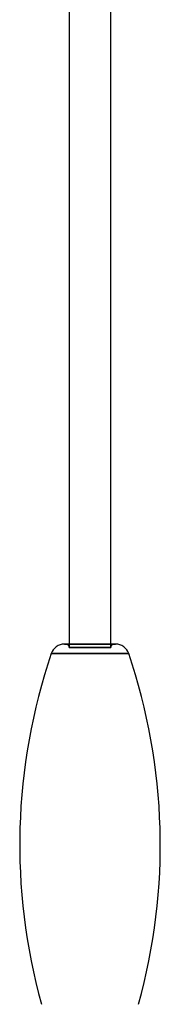
# Model space of a CAD drawing. Units: millimetres. Extents: x 997 to 1674, y -178 to 516.
# Drawn here: x 1219 to 1222, y 364 to 383 of the extents above; entities that cross this region are included whole.
import ezdxf

# ---------------------------------------------------------------- set-up
doc = ezdxf.new("R2010")
doc.units = ezdxf.units.MM
doc.layers.get('0').update_dxf_attribs({"lineweight": 25})

msp = doc.modelspace()

# ---------------------------------------------------------------- linework, layer by layer
at = {"color": 7}
for p, q in [((1219.992, 385.372), (1219.992, 371.078)), ((1220.792, 371.078), (1220.792, 385.372))]:
    msp.add_line(p, q, dxfattribs=at)
at = {"color": 7, "linetype": 'Continuous'}
for p, q in [((1220.886, 371.145), (1219.898, 371.145)), ((1219.899, 371.145), (1220.887, 371.145)), ((1220.859, 371.145), (1219.926, 371.145)), ((1219.926, 371.145), (1220.859, 371.145)), ((1221.139, 370.964), (1219.646, 370.964)), ((1219.646, 370.964), (1221.139, 370.964)), ((1220.792, 371.078), (1219.993, 371.078)), ((1219.993, 371.078), (1220.792, 371.078))]:
    msp.add_line(p, q, dxfattribs=at)
for centre, radius, start, end in [((1219.898, 370.878), 0.267, 90, 161.2487), ((1219.898, 370.878), 0.267, 90, 161.2487), ((1219.926, 371.078), 0.0667, 0, 90), ((1219.926, 371.078), 0.0667, 0, 90), ((1220.859, 371.078), 0.0667, 90, 180), ((1220.859, 371.078), 0.0667, 90, 180), ((1220.887, 370.878), 0.267, 18.7513, 90), ((1220.887, 370.878), 0.267, 18.7513, 90), ((1230.518, 367.273), 11.482, 161.2487, 195.5403), ((1230.518, 367.273), 11.482, 161.2487, 195.5403), ((1210.267, 367.273), 11.482, 344.4597, 18.7513), ((1210.267, 367.273), 11.482, 344.4597, 18.7513)]:
    msp.add_arc(centre, radius, start, end, dxfattribs=at)

doc.saveas('drawing.dxf')
